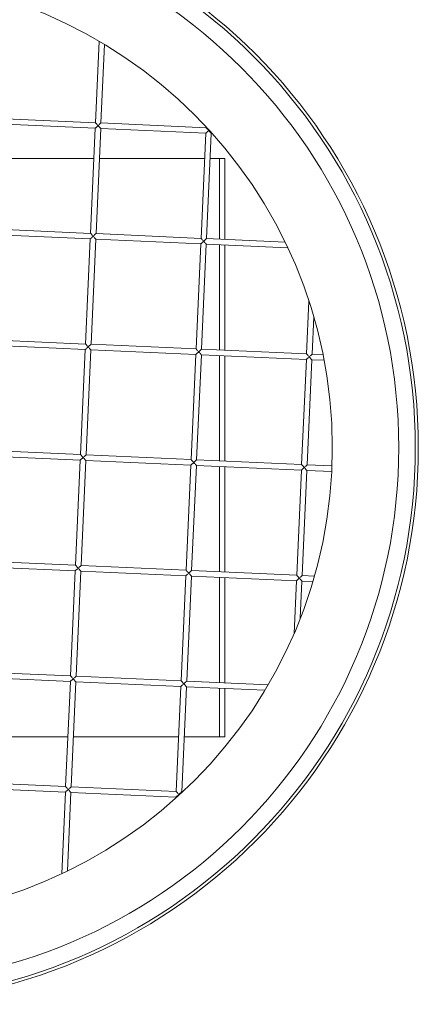
# Model space of a CAD drawing. Units: inches. Extents: x 86 to 102, y 284.1 to 299.9.
# Drawn here: x 99.2 to 102, y 284.1 to 291.1 of the extents above; entities that cross this region are included whole.
import ezdxf

# ---------------------------------------------------------------- set-up
doc = ezdxf.new("R2010")
doc.units = ezdxf.units.IN
doc.header["$MEASUREMENT"] = 0

msp = doc.modelspace()

# ---------------------------------------------------------------- linework, layer by layer
at = {"color": 7, "linetype": 'Continuous', "lineweight": 15}
for p, q in [((99.7569, 290.9697), (99.7308, 290.3897)), ((99.7701, 290.388), (99.7953, 290.9469)), ((99.7308, 290.3897), (98.9835, 290.4233)), ((98.9818, 290.384), (99.729, 290.3504)), ((100.5174, 290.3544), (99.7701, 290.388)), ((100.5177, 290.3614), (100.5174, 290.3544)), ((99.729, 290.3504), (99.6954, 289.6031)), ((99.7348, 289.6014), (99.7684, 290.3486)), ((99.7684, 290.3486), (100.5156, 290.315)), ((100.5156, 290.315), (100.482, 289.5678)), ((100.5214, 289.566), (100.555, 290.3133)), ((100.555, 290.3133), (100.562, 290.313)), ((98.9706, 290.1356), (99.7194, 290.1356)), ((99.7588, 290.1356), (100.5076, 290.1356)), ((100.547, 290.1356), (100.6506, 290.1356)), ((100.6134, 289.5619), (100.6134, 290.1356)), ((100.6506, 290.1356), (100.6506, 289.5602)), ((98.9464, 289.5974), (99.6937, 289.5638)), ((99.6954, 289.6031), (98.9482, 289.6367)), ((100.482, 289.5678), (99.7348, 289.6014)), ((99.6937, 289.5638), (99.6601, 288.8165)), ((99.6994, 288.8147), (99.733, 289.562)), ((99.733, 289.562), (100.4803, 289.5284)), ((100.4803, 289.5284), (100.4467, 288.7812)), ((100.486, 288.7794), (100.5196, 289.5267)), ((100.5196, 289.5267), (101.0995, 289.5006)), ((101.0803, 289.5409), (100.5214, 289.566)), ((100.6134, 288.7737), (100.6134, 289.5224)), ((100.6506, 289.5208), (100.6506, 288.772)), ((101.2501, 289.1206), (101.2333, 288.7458)), ((101.2726, 288.744), (101.2845, 289.0089)), ((99.6601, 288.8165), (98.9128, 288.8501)), ((100.4467, 288.7812), (99.6994, 288.8147)), ((98.911, 288.8108), (99.6583, 288.7772)), ((99.6583, 288.7772), (99.6247, 288.0299)), ((99.664, 288.0281), (99.6976, 288.7754)), ((99.6976, 288.7754), (100.4449, 288.7418)), ((100.4449, 288.7418), (100.4113, 287.9945)), ((101.2333, 288.7458), (100.486, 288.7794)), ((101.3502, 288.7405), (101.2726, 288.744)), ((100.4507, 287.9928), (100.4842, 288.7401)), ((100.4842, 288.7401), (101.2315, 288.7065)), ((100.6134, 287.9855), (100.6134, 288.7343)), ((100.6506, 288.7326), (100.6506, 287.9838)), ((101.2315, 288.7065), (101.1979, 287.9592)), ((101.2373, 287.9574), (101.2709, 288.7047)), ((101.2709, 288.7047), (101.358, 288.7008)), ((99.6247, 288.0299), (98.8774, 288.0635)), ((98.8757, 288.0242), (99.623, 287.9906)), ((99.623, 287.9906), (99.5894, 287.2433)), ((99.6287, 287.2415), (99.6623, 287.9888)), ((99.6623, 287.9888), (100.4096, 287.9552)), ((100.4113, 287.9945), (99.664, 288.0281)), ((101.1979, 287.9592), (100.4507, 287.9928)), ((100.4096, 287.9552), (100.376, 287.2079)), ((100.4153, 287.2062), (100.4489, 287.9535)), ((100.4489, 287.9535), (101.1962, 287.9199)), ((100.6134, 287.1973), (100.6134, 287.9461)), ((100.6506, 287.9444), (100.6506, 287.1956)), ((101.1962, 287.9199), (101.1626, 287.1726)), ((101.2019, 287.1708), (101.2355, 287.9181)), ((101.2355, 287.9181), (101.4117, 287.9102)), ((101.4135, 287.9495), (101.2373, 287.9574)), ((99.5894, 287.2433), (98.8421, 287.2769)), ((98.8403, 287.2376), (99.5876, 287.204)), ((99.5876, 287.204), (99.554, 286.4567)), ((99.5933, 286.4549), (99.6269, 287.2022)), ((99.6269, 287.2022), (100.3742, 287.1686)), ((100.376, 287.2079), (99.6287, 287.2415)), ((101.1626, 287.1726), (100.4153, 287.2062)), ((100.3742, 287.1686), (100.3406, 286.4213)), ((100.3799, 286.4196), (100.4135, 287.1668)), ((100.4135, 287.1668), (101.1608, 287.1333)), ((100.6134, 286.4091), (100.6134, 287.1579)), ((100.6506, 287.1562), (100.6506, 286.4074)), ((101.1608, 287.1333), (101.144, 286.7584)), ((101.1882, 286.8666), (101.2001, 287.1315)), ((101.2001, 287.1315), (101.2777, 287.128)), ((101.289, 287.1669), (101.2019, 287.1708)), ((98.805, 286.451), (99.5522, 286.4174)), ((99.554, 286.4567), (98.8067, 286.4903)), ((100.3406, 286.4213), (99.5933, 286.4549)), ((99.5522, 286.4174), (99.5186, 285.6701)), ((99.558, 285.6683), (99.5916, 286.4156)), ((99.5916, 286.4156), (100.3388, 286.382)), ((100.3388, 286.382), (100.3052, 285.6347)), ((100.3446, 285.633), (100.3782, 286.3802)), ((100.3782, 286.3802), (100.9371, 286.3551)), ((100.9599, 286.3935), (100.3799, 286.4196)), ((100.6134, 286.0246), (100.6134, 286.3697)), ((100.6506, 286.368), (100.6506, 286.0246)), ((99.5346, 286.0246), (98.7858, 286.0246)), ((100.3228, 286.0246), (99.574, 286.0246)), ((100.6506, 286.0246), (100.3622, 286.0246)), ((98.7696, 285.6643), (99.5169, 285.6308)), ((99.5186, 285.6701), (98.7714, 285.7037)), ((100.3052, 285.6347), (99.558, 285.6683)), ((99.5169, 285.6308), (99.4908, 285.0508)), ((99.5311, 285.0701), (99.5562, 285.629)), ((99.5562, 285.629), (100.3035, 285.5954)), ((100.3035, 285.5954), (100.3032, 285.5884)), ((100.3516, 285.6326), (100.3446, 285.633))]:
    msp.add_line(p, q, dxfattribs=at)
at = {"color": 7, "linetype": 'Continuous', "lineweight": 15, "flags": 128}
for points in [[(99.7496, 290.3692), (99.7458, 290.3657), (99.7422, 290.3624), (99.7388, 290.3593), (99.7357, 290.3565), (99.7332, 290.3542), (99.7312, 290.3524), (99.7298, 290.3511), (99.7291, 290.3505), (99.729, 290.3504)], [(99.7308, 290.3897), (99.7309, 290.3896), (99.7315, 290.3889), (99.7328, 290.3876), (99.7346, 290.3856), (99.7369, 290.383), (99.7397, 290.38), (99.7428, 290.3766), (99.7461, 290.373), (99.7496, 290.3692)], [(99.7496, 290.3692), (99.7531, 290.3724), (99.7566, 290.3756), (99.7599, 290.3786), (99.7628, 290.3813), (99.7653, 290.3836), (99.7674, 290.3854), (99.7689, 290.3868), (99.7698, 290.3877), (99.7701, 290.388)], [(99.7684, 290.3486), (99.7681, 290.3489), (99.7672, 290.3499), (99.7658, 290.3514), (99.764, 290.3534), (99.7617, 290.356), (99.759, 290.3589), (99.756, 290.3622), (99.7528, 290.3656), (99.7496, 290.3692)], [(100.5174, 290.3544), (100.5175, 290.3543), (100.5181, 290.3536), (100.5194, 290.3522), (100.5212, 290.3502), (100.5235, 290.3477), (100.5263, 290.3446), (100.5294, 290.3412), (100.5327, 290.3376), (100.5362, 290.3338)], [(100.5362, 290.3338), (100.5324, 290.3304), (100.5288, 290.327), (100.5254, 290.3239), (100.5223, 290.3212), (100.5198, 290.3188), (100.5178, 290.317), (100.5164, 290.3158), (100.5157, 290.3151), (100.5156, 290.315)], [(100.555, 290.3133), (100.5547, 290.3136), (100.5538, 290.3145), (100.5525, 290.316), (100.5506, 290.3181), (100.5483, 290.3206), (100.5456, 290.3235), (100.5426, 290.3268), (100.5394, 290.3303), (100.5362, 290.3338)], [(99.7142, 289.5826), (99.7104, 289.5791), (99.7068, 289.5758), (99.7034, 289.5727), (99.7004, 289.5699), (99.6978, 289.5676), (99.6958, 289.5658), (99.6945, 289.5645), (99.6938, 289.5639), (99.6937, 289.5638)], [(99.6954, 289.6031), (99.6955, 289.603), (99.6962, 289.6023), (99.6974, 289.601), (99.6992, 289.599), (99.7016, 289.5964), (99.7043, 289.5934), (99.7074, 289.59), (99.7108, 289.5864), (99.7142, 289.5826)], [(99.7142, 289.5826), (99.7178, 289.5858), (99.7212, 289.589), (99.7245, 289.592), (99.7274, 289.5946), (99.73, 289.597), (99.732, 289.5988), (99.7335, 289.6002), (99.7345, 289.6011), (99.7348, 289.6014)], [(99.733, 289.562), (99.7327, 289.5623), (99.7319, 289.5633), (99.7305, 289.5648), (99.7286, 289.5668), (99.7263, 289.5694), (99.7236, 289.5723), (99.7206, 289.5755), (99.7175, 289.579), (99.7142, 289.5826)], [(100.5008, 289.5472), (100.4971, 289.5438), (100.4934, 289.5404), (100.49, 289.5373), (100.487, 289.5346), (100.4844, 289.5322), (100.4824, 289.5304), (100.4811, 289.5292), (100.4804, 289.5285), (100.4803, 289.5284)], [(100.482, 289.5678), (100.4821, 289.5677), (100.4828, 289.567), (100.484, 289.5656), (100.4858, 289.5636), (100.4882, 289.5611), (100.4909, 289.558), (100.494, 289.5546), (100.4974, 289.551), (100.5008, 289.5472)], [(100.5008, 289.5472), (100.5044, 289.5505), (100.5079, 289.5536), (100.5111, 289.5566), (100.514, 289.5593), (100.5166, 289.5616), (100.5186, 289.5635), (100.5201, 289.5649), (100.5211, 289.5657), (100.5214, 289.566)], [(100.5196, 289.5267), (100.5193, 289.527), (100.5185, 289.5279), (100.5171, 289.5294), (100.5152, 289.5315), (100.5129, 289.534), (100.5102, 289.5369), (100.5073, 289.5402), (100.5041, 289.5436), (100.5008, 289.5472)], [(99.6601, 288.8165), (99.6602, 288.8164), (99.6608, 288.8157), (99.662, 288.8144), (99.6639, 288.8124), (99.6662, 288.8098), (99.669, 288.8068), (99.6721, 288.8034), (99.6754, 288.7997), (99.6789, 288.796)], [(99.6789, 288.796), (99.6824, 288.7992), (99.6859, 288.8024), (99.6891, 288.8054), (99.6921, 288.808), (99.6946, 288.8104), (99.6967, 288.8122), (99.6982, 288.8136), (99.6991, 288.8145), (99.6994, 288.8147)], [(99.6789, 288.796), (99.6751, 288.7925), (99.6714, 288.7892), (99.668, 288.7861), (99.665, 288.7833), (99.6625, 288.781), (99.6605, 288.7792), (99.6591, 288.7779), (99.6584, 288.7773), (99.6583, 288.7772)], [(99.6976, 288.7754), (99.6974, 288.7757), (99.6965, 288.7767), (99.6951, 288.7782), (99.6932, 288.7802), (99.6909, 288.7828), (99.6882, 288.7857), (99.6853, 288.7889), (99.6821, 288.7924), (99.6789, 288.796)], [(100.4655, 288.7606), (100.4617, 288.7572), (100.458, 288.7538), (100.4546, 288.7507), (100.4516, 288.748), (100.4491, 288.7456), (100.4471, 288.7438), (100.4457, 288.7425), (100.445, 288.7419), (100.4449, 288.7418)], [(100.4467, 288.7812), (100.4468, 288.7811), (100.4474, 288.7804), (100.4487, 288.779), (100.4505, 288.777), (100.4528, 288.7745), (100.4556, 288.7714), (100.4587, 288.768), (100.462, 288.7644), (100.4655, 288.7606)], [(100.4655, 288.7606), (100.469, 288.7639), (100.4725, 288.767), (100.4757, 288.77), (100.4787, 288.7727), (100.4812, 288.775), (100.4833, 288.7769), (100.4848, 288.7783), (100.4857, 288.7791), (100.486, 288.7794)], [(100.4842, 288.7401), (100.484, 288.7404), (100.4831, 288.7413), (100.4817, 288.7428), (100.4799, 288.7449), (100.4775, 288.7474), (100.4749, 288.7503), (100.4719, 288.7536), (100.4687, 288.757), (100.4655, 288.7606)], [(101.2333, 288.7458), (101.2334, 288.7457), (101.234, 288.745), (101.2353, 288.7436), (101.2371, 288.7416), (101.2394, 288.7391), (101.2422, 288.7361), (101.2453, 288.7327), (101.2486, 288.729), (101.2521, 288.7252)], [(101.2521, 288.7252), (101.2556, 288.7285), (101.2591, 288.7317), (101.2623, 288.7346), (101.2653, 288.7373), (101.2678, 288.7396), (101.2699, 288.7415), (101.2714, 288.7429), (101.2723, 288.7437), (101.2726, 288.744)], [(101.2521, 288.7252), (101.2483, 288.7218), (101.2447, 288.7185), (101.2413, 288.7154), (101.2382, 288.7126), (101.2357, 288.7103), (101.2337, 288.7084), (101.2323, 288.7072), (101.2316, 288.7065), (101.2315, 288.7065)], [(101.2709, 288.7047), (101.2706, 288.705), (101.2697, 288.7059), (101.2683, 288.7075), (101.2665, 288.7095), (101.2641, 288.712), (101.2615, 288.715), (101.2585, 288.7182), (101.2553, 288.7217), (101.2521, 288.7252)], [(99.6435, 288.0094), (99.6397, 288.0059), (99.6361, 288.0026), (99.6327, 287.9995), (99.6297, 287.9967), (99.6271, 287.9944), (99.6251, 287.9925), (99.6237, 287.9913), (99.623, 287.9907), (99.623, 287.9906)], [(99.6247, 288.0299), (99.6248, 288.0298), (99.6254, 288.0291), (99.6267, 288.0278), (99.6285, 288.0258), (99.6308, 288.0232), (99.6336, 288.0202), (99.6367, 288.0168), (99.64, 288.0131), (99.6435, 288.0094)], [(99.6435, 288.0094), (99.6471, 288.0126), (99.6505, 288.0158), (99.6538, 288.0188), (99.6567, 288.0214), (99.6592, 288.0237), (99.6613, 288.0256), (99.6628, 288.027), (99.6637, 288.0279), (99.664, 288.0281)], [(99.6623, 287.9888), (99.662, 287.9891), (99.6611, 287.9901), (99.6598, 287.9916), (99.6579, 287.9936), (99.6556, 287.9962), (99.6529, 287.9991), (99.6499, 288.0023), (99.6468, 288.0058), (99.6435, 288.0094)], [(100.4301, 287.974), (100.4263, 287.9705), (100.4227, 287.9672), (100.4193, 287.9641), (100.4163, 287.9613), (100.4137, 287.959), (100.4117, 287.9572), (100.4103, 287.9559), (100.4096, 287.9553), (100.4096, 287.9552)], [(100.4113, 287.9945), (100.4114, 287.9945), (100.412, 287.9938), (100.4133, 287.9924), (100.4151, 287.9904), (100.4175, 287.9878), (100.4202, 287.9848), (100.4233, 287.9814), (100.4267, 287.9778), (100.4301, 287.974)], [(100.4301, 287.974), (100.4337, 287.9773), (100.4371, 287.9804), (100.4404, 287.9834), (100.4433, 287.9861), (100.4458, 287.9884), (100.4479, 287.9903), (100.4494, 287.9916), (100.4503, 287.9925), (100.4507, 287.9928)], [(100.4489, 287.9535), (100.4486, 287.9538), (100.4478, 287.9547), (100.4464, 287.9562), (100.4445, 287.9583), (100.4422, 287.9608), (100.4395, 287.9637), (100.4365, 287.967), (100.4334, 287.9704), (100.4301, 287.974)], [(101.2167, 287.9386), (101.2129, 287.9352), (101.2093, 287.9319), (101.2059, 287.9288), (101.2029, 287.926), (101.2003, 287.9237), (101.1983, 287.9218), (101.1969, 287.9206), (101.1963, 287.9199), (101.1962, 287.9199)], [(101.1979, 287.9592), (101.198, 287.9591), (101.1986, 287.9584), (101.1999, 287.957), (101.2017, 287.955), (101.2041, 287.9525), (101.2068, 287.9495), (101.2099, 287.9461), (101.2133, 287.9424), (101.2167, 287.9386)], [(101.2167, 287.9386), (101.2203, 287.9419), (101.2237, 287.9451), (101.227, 287.948), (101.2299, 287.9507), (101.2325, 287.953), (101.2345, 287.9549), (101.236, 287.9563), (101.237, 287.9571), (101.2373, 287.9574)], [(101.2355, 287.9181), (101.2352, 287.9184), (101.2344, 287.9193), (101.233, 287.9208), (101.2311, 287.9229), (101.2288, 287.9254), (101.2261, 287.9284), (101.2231, 287.9316), (101.22, 287.9351), (101.2167, 287.9386)], [(99.6081, 287.2228), (99.6044, 287.2193), (99.6007, 287.216), (99.5973, 287.2129), (99.5943, 287.2101), (99.5917, 287.2078), (99.5897, 287.2059), (99.5884, 287.2047), (99.5877, 287.2041), (99.5876, 287.204)], [(99.5894, 287.2433), (99.5894, 287.2432), (99.5901, 287.2425), (99.5913, 287.2411), (99.5932, 287.2392), (99.5955, 287.2366), (99.5983, 287.2336), (99.6014, 287.2302), (99.6047, 287.2265), (99.6081, 287.2228)], [(99.6081, 287.2228), (99.6117, 287.226), (99.6152, 287.2292), (99.6184, 287.2321), (99.6213, 287.2348), (99.6239, 287.2371), (99.6259, 287.239), (99.6274, 287.2404), (99.6284, 287.2412), (99.6287, 287.2415)], [(99.6269, 287.2022), (99.6266, 287.2025), (99.6258, 287.2034), (99.6244, 287.205), (99.6225, 287.207), (99.6202, 287.2095), (99.6175, 287.2125), (99.6146, 287.2157), (99.6114, 287.2192), (99.6081, 287.2228)], [(100.376, 287.2079), (100.376, 287.2079), (100.3767, 287.2072), (100.3779, 287.2058), (100.3798, 287.2038), (100.3821, 287.2012), (100.3849, 287.1982), (100.388, 287.1948), (100.3913, 287.1912), (100.3947, 287.1874)], [(100.3947, 287.1874), (100.3983, 287.1907), (100.4018, 287.1938), (100.405, 287.1968), (100.408, 287.1995), (100.4105, 287.2018), (100.4125, 287.2037), (100.4141, 287.205), (100.415, 287.2059), (100.4153, 287.2062)], [(100.3947, 287.1874), (100.391, 287.1839), (100.3873, 287.1806), (100.3839, 287.1775), (100.3809, 287.1747), (100.3783, 287.1724), (100.3764, 287.1706), (100.375, 287.1693), (100.3743, 287.1687), (100.3742, 287.1686)], [(100.4135, 287.1668), (100.4132, 287.1672), (100.4124, 287.1681), (100.411, 287.1696), (100.4091, 287.1717), (100.4068, 287.1742), (100.4041, 287.1771), (100.4012, 287.1804), (100.398, 287.1838), (100.3947, 287.1874)], [(101.1814, 287.152), (101.1776, 287.1486), (101.1739, 287.1452), (101.1705, 287.1421), (101.1675, 287.1394), (101.165, 287.137), (101.163, 287.1352), (101.1616, 287.134), (101.1609, 287.1333), (101.1608, 287.1333)], [(101.1626, 287.1726), (101.1627, 287.1725), (101.1633, 287.1718), (101.1645, 287.1704), (101.1664, 287.1684), (101.1687, 287.1659), (101.1715, 287.1629), (101.1746, 287.1595), (101.1779, 287.1558), (101.1814, 287.152)], [(101.1814, 287.152), (101.1849, 287.1553), (101.1884, 287.1585), (101.1916, 287.1614), (101.1946, 287.1641), (101.1971, 287.1664), (101.1992, 287.1683), (101.2007, 287.1697), (101.2016, 287.1705), (101.2019, 287.1708)], [(101.2001, 287.1315), (101.1998, 287.1318), (101.199, 287.1327), (101.1976, 287.1342), (101.1957, 287.1363), (101.1934, 287.1388), (101.1907, 287.1418), (101.1878, 287.145), (101.1846, 287.1485), (101.1814, 287.152)], [(99.5728, 286.4361), (99.569, 286.4327), (99.5654, 286.4294), (99.562, 286.4263), (99.5589, 286.4235), (99.5564, 286.4212), (99.5544, 286.4193), (99.553, 286.4181), (99.5523, 286.4174), (99.5522, 286.4174)], [(99.554, 286.4567), (99.5541, 286.4566), (99.5547, 286.4559), (99.556, 286.4545), (99.5578, 286.4525), (99.5601, 286.45), (99.5629, 286.447), (99.566, 286.4436), (99.5693, 286.4399), (99.5728, 286.4361)], [(99.5728, 286.4361), (99.5763, 286.4394), (99.5798, 286.4426), (99.5831, 286.4455), (99.586, 286.4482), (99.5885, 286.4505), (99.5906, 286.4524), (99.5921, 286.4538), (99.593, 286.4546), (99.5933, 286.4549)], [(99.5916, 286.4156), (99.5913, 286.4159), (99.5904, 286.4168), (99.589, 286.4183), (99.5872, 286.4204), (99.5849, 286.4229), (99.5822, 286.4259), (99.5792, 286.4291), (99.576, 286.4326), (99.5728, 286.4361)], [(100.3594, 286.4008), (100.3556, 286.3973), (100.352, 286.394), (100.3486, 286.3909), (100.3455, 286.3881), (100.343, 286.3858), (100.341, 286.384), (100.3396, 286.3827), (100.3389, 286.3821), (100.3388, 286.382)], [(100.3406, 286.4213), (100.3407, 286.4212), (100.3413, 286.4206), (100.3426, 286.4192), (100.3444, 286.4172), (100.3467, 286.4146), (100.3495, 286.4116), (100.3526, 286.4082), (100.3559, 286.4046), (100.3594, 286.4008)], [(100.3594, 286.4008), (100.363, 286.404), (100.3664, 286.4072), (100.3697, 286.4102), (100.3726, 286.4129), (100.3751, 286.4152), (100.3772, 286.4171), (100.3787, 286.4184), (100.3796, 286.4193), (100.3799, 286.4196)], [(100.3782, 286.3802), (100.3779, 286.3805), (100.377, 286.3815), (100.3757, 286.383), (100.3738, 286.385), (100.3715, 286.3876), (100.3688, 286.3905), (100.3658, 286.3938), (100.3626, 286.3972), (100.3594, 286.4008)], [(99.5186, 285.6701), (99.5187, 285.67), (99.5194, 285.6693), (99.5206, 285.6679), (99.5224, 285.6659), (99.5248, 285.6634), (99.5275, 285.6604), (99.5306, 285.657), (99.534, 285.6533), (99.5374, 285.6495)], [(99.5374, 285.6495), (99.541, 285.6528), (99.5444, 285.656), (99.5477, 285.6589), (99.5506, 285.6616), (99.5532, 285.6639), (99.5552, 285.6658), (99.5567, 285.6672), (99.5577, 285.668), (99.558, 285.6683)], [(99.5374, 285.6495), (99.5336, 285.6461), (99.53, 285.6428), (99.5266, 285.6397), (99.5236, 285.6369), (99.521, 285.6346), (99.519, 285.6327), (99.5177, 285.6315), (99.517, 285.6308), (99.5169, 285.6308)], [(99.5562, 285.629), (99.5559, 285.6293), (99.5551, 285.6302), (99.5537, 285.6317), (99.5518, 285.6338), (99.5495, 285.6363), (99.5468, 285.6393), (99.5438, 285.6425), (99.5407, 285.646), (99.5374, 285.6495)], [(100.324, 285.6142), (100.3203, 285.6107), (100.3166, 285.6074), (100.3132, 285.6043), (100.3102, 285.6015), (100.3076, 285.5992), (100.3056, 285.5974), (100.3043, 285.5961), (100.3036, 285.5955), (100.3035, 285.5954)], [(100.3052, 285.6347), (100.3053, 285.6346), (100.306, 285.6339), (100.3072, 285.6326), (100.309, 285.6306), (100.3114, 285.628), (100.3141, 285.625), (100.3172, 285.6216), (100.3206, 285.618), (100.324, 285.6142)], [(100.324, 285.6142), (100.3276, 285.6174), (100.3311, 285.6206), (100.3343, 285.6236), (100.3372, 285.6263), (100.3398, 285.6286), (100.3418, 285.6304), (100.3433, 285.6318), (100.3443, 285.6327), (100.3446, 285.633)]]:
    msp.add_lwpolyline(points, dxfattribs=at)
at = {"color": 7, "linetype": 'Continuous', "lineweight": 15}
for radius in [3.9577, 3.9363, 3.8182, 3.3458]:
    msp.add_circle((98.0703, 288.0801), radius, dxfattribs=at)

doc.saveas('drawing.dxf')
